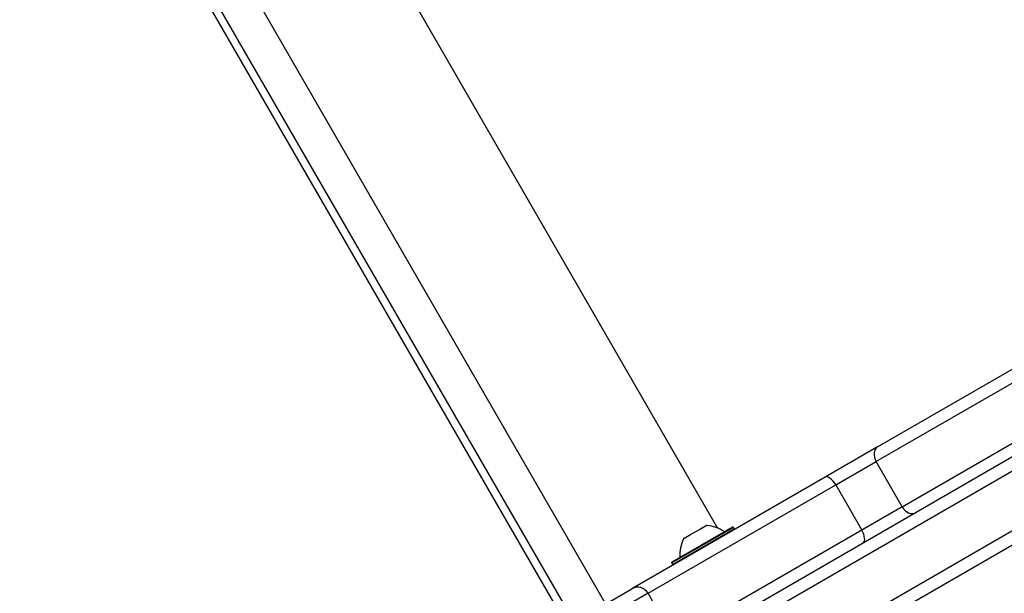
# Model space of a CAD drawing. Units: millimetres. Extents: x -4267 to 4935, y -2521 to 4643.
# Drawn here: x -1408 to -1162, y 1299 to 1443 of the extents above; entities that cross this region are included whole.
import ezdxf

# ---------------------------------------------------------------- set-up
doc = ezdxf.new("R2010")
doc.units = ezdxf.units.MM
doc.header["$LTSCALE"] = 100
doc.layers.add('SW_Toestellen', color=2, linetype='Continuous')

msp = doc.modelspace()

# ---------------------------------------------------------------- linework, layer by layer
at = {"layer": 'SW_Toestellen'}
for p, q in [((-2074.48, 2771.3), (-1233.94, 1315.55)), ((-2103.66, 2754.45), (-1261.92, 1296.61)), ((-1270.88, 1294.03), (-1908.97, 2399.24)), ((-1272.08, 1292.17), (-1910.17, 2397.37)), ((-1100.19, 1368.04), (-1252.43, 1280.15)), ((-1250.57, 1277.76), (-1098.33, 1365.66)), ((-1250.57, 1277.76), (-1098.33, 1365.66)), ((-1193.97, 1335.84), (-1145.4, 1363.88)), ((-1144.42, 1360.98), (-1194.36, 1332.15)), ((-1144.42, 1360.98), (-1194.36, 1332.15)), ((-1091.83, 1354.4), (-1244.07, 1266.5)), ((-1091.83, 1354.4), (-1244.07, 1266.5)), ((-1242.93, 1263.69), (-1090.69, 1351.59)), ((-1187.86, 1320.89), (-1137.92, 1349.73)), ((-1187.86, 1320.89), (-1137.92, 1349.73)), ((-1193.97, 1335.84), (-1207.09, 1328.26)), ((-1204.45, 1326.32), (-1194.36, 1332.15)), ((-1204.45, 1326.32), (-1194.36, 1332.15)), ((-1187.86, 1320.89), (-1194.36, 1332.15)), ((-1207.09, 1328.26), (-1255.38, 1300.38)), ((-1251.33, 1299.26), (-1204.45, 1326.32)), ((-1251.33, 1299.26), (-1204.45, 1326.32)), ((-1204.45, 1326.32), (-1197.95, 1315.07)), ((-1187.86, 1320.89), (-1197.95, 1315.07)), ((-1187.86, 1320.89), (-1197.95, 1315.07)), ((-1238.07, 1315.46), (-1236.8, 1316.19)), ((-1230, 1315.73), (-1245.42, 1306.83)), ((-1245.34, 1307.1), (-1230.28, 1315.8)), ((-1245.22, 1306.48), (-1229.8, 1315.38)), ((-1197.95, 1315.07), (-1244.83, 1288)), ((-1197.95, 1315.07), (-1244.83, 1288)), ((-1242.42, 1312.95), (-1241.15, 1313.68)), ((-1241.12, 1313.7), (-1241.15, 1313.68)), ((-1241.15, 1313.68), (-1241.14, 1313.67)), ((-1241.15, 1313.68), (-1241.15, 1313.68)), ((-1241.09, 1313.65), (-1241.12, 1313.7)), ((-1240.88, 1313.84), (-1238.34, 1315.3)), ((-1238.07, 1315.46), (-1238.11, 1315.44)), ((-1238.08, 1315.39), (-1238.11, 1315.44)), ((-1238.07, 1315.46), (-1238.06, 1315.44)), ((-1238.07, 1315.46), (-1238.07, 1315.46)), ((-1230, 1315.73), (-1229.8, 1315.38)), ((-1245.42, 1306.83), (-1245.22, 1306.48)), ((-1263.73, 1295.56), (-1255.38, 1300.38)), ((-1251.33, 1299.26), (-1263.26, 1292.37)), ((-1251.33, 1299.26), (-1263.26, 1292.37)), ((-1244.83, 1288), (-1251.33, 1299.26))]:
    msp.add_line(p, q, dxfattribs=at)
for centre, radius, start, end in [((-1237.33, 1307.21), 9, 55.7742, 85.8317), ((-1230.18, 1315.63), 0.2, 30, 120), ((-1229.98, 1315.28), 0.2, 300, 30), ((-1234.38, 1308.92), 9, 154.1683, 184.2258), ((-1245.24, 1306.93), 0.2, 120, 210), ((-1245.04, 1306.58), 0.2, 210, 300)]:
    msp.add_arc(centre, radius, start, end, dxfattribs=at)
for centre, major_axis, ratio, start_param, end_param in [((-1192.47, 1333.24), (-1.5, 2.6), 0.725269, 0, 1.570796), ((-1205.59, 1325.66), (-1.5, 2.6), 0.44009, 4.712389, 6.283185), ((-1185.97, 1321.98), (1.5, -2.6), 0.725269, 4.712389, 6.283185), ((-1199.09, 1314.41), (1.5, -2.6), 0.44009, 0, 1.570796), ((-1253.88, 1297.79), (-1.5, 2.6), 0.981427, 4.712389, 6.283185)]:
    msp.add_ellipse(centre, major_axis=major_axis, ratio=ratio, start_param=start_param, end_param=end_param, dxfattribs=at)
for points, knots in [([(-1236.68, 1316.19), (-1236.68, 1316.19), (-1236.68, 1316.19), (-1236.68, 1316.19), (-1236.69, 1316.19), (-1236.7, 1316.19), (-1236.72, 1316.19), (-1236.75, 1316.19), (-1236.78, 1316.19), (-1236.8, 1316.19)], [-0.02308353, -0.02308353, -0.02308353, -0.02308353, -0.01938297, -0.01938297, -0.01553143, -0.01553143, -0.00798064, -0.00798064, 0, 0, 0, 0]), ([(-1241.03, 1313.68), (-1241.03, 1313.67), (-1241.03, 1313.67), (-1241.05, 1313.66), (-1241.07, 1313.66), (-1241.1, 1313.65), (-1241.11, 1313.65), (-1241.13, 1313.66), (-1241.14, 1313.67), (-1241.15, 1313.68)], [-0.02311288, -0.02311288, -0.02311288, -0.02311288, -0.02249655, -0.02249655, -0.01555583, -0.01555583, -0.00800097, -0.00800097, 0, 0, 0, 0]), ([(-1240.88, 1313.84), (-1240.89, 1313.81), (-1240.91, 1313.79), (-1240.94, 1313.75), (-1240.96, 1313.73), (-1240.99, 1313.7), (-1241.01, 1313.69), (-1241.02, 1313.68), (-1241.03, 1313.68), (-1241.03, 1313.68)], [-0.02924122, -0.02924122, -0.02924122, -0.02924122, -0.02037606, -0.02037606, -0.0138029, -0.0138029, -0.00684882, -0.00684882, -0.00621736, -0.00621736, -0.00621736, -0.00621736]), ([(-1238.13, 1315.35), (-1238.13, 1315.35), (-1238.13, 1315.35), (-1238.15, 1315.34), (-1238.17, 1315.33), (-1238.21, 1315.32), (-1238.24, 1315.31), (-1238.29, 1315.3), (-1238.32, 1315.3), (-1238.34, 1315.3)], [-0.02311277, -0.02311277, -0.02311277, -0.02311277, -0.02249363, -0.02249363, -0.01555295, -0.01555295, -0.00799858, -0.00799858, 0, 0, 0, 0]), ([(-1238.07, 1315.46), (-1238.06, 1315.45), (-1238.06, 1315.43), (-1238.07, 1315.41), (-1238.07, 1315.39), (-1238.1, 1315.37), (-1238.11, 1315.36), (-1238.13, 1315.35)], [-0.02301518, -0.02301518, -0.02301518, -0.02301518, -0.01373789, -0.01373789, -0.0069032, -0.0069032, 0, 0, 0, 0]), ([(-1242.42, 1312.95), (-1242.43, 1312.92), (-1242.45, 1312.9), (-1242.46, 1312.87), (-1242.47, 1312.86), (-1242.48, 1312.84), (-1242.48, 1312.84), (-1242.48, 1312.84)], [-0.02301518, -0.02301518, -0.02301518, -0.02301518, -0.01373802, -0.01373802, -0.00690319, -0.00690319, 0, 0, 0, 0])]:
    msp.add_open_spline(points, degree=3, knots=knots, dxfattribs=at)

doc.saveas('drawing.dxf')
